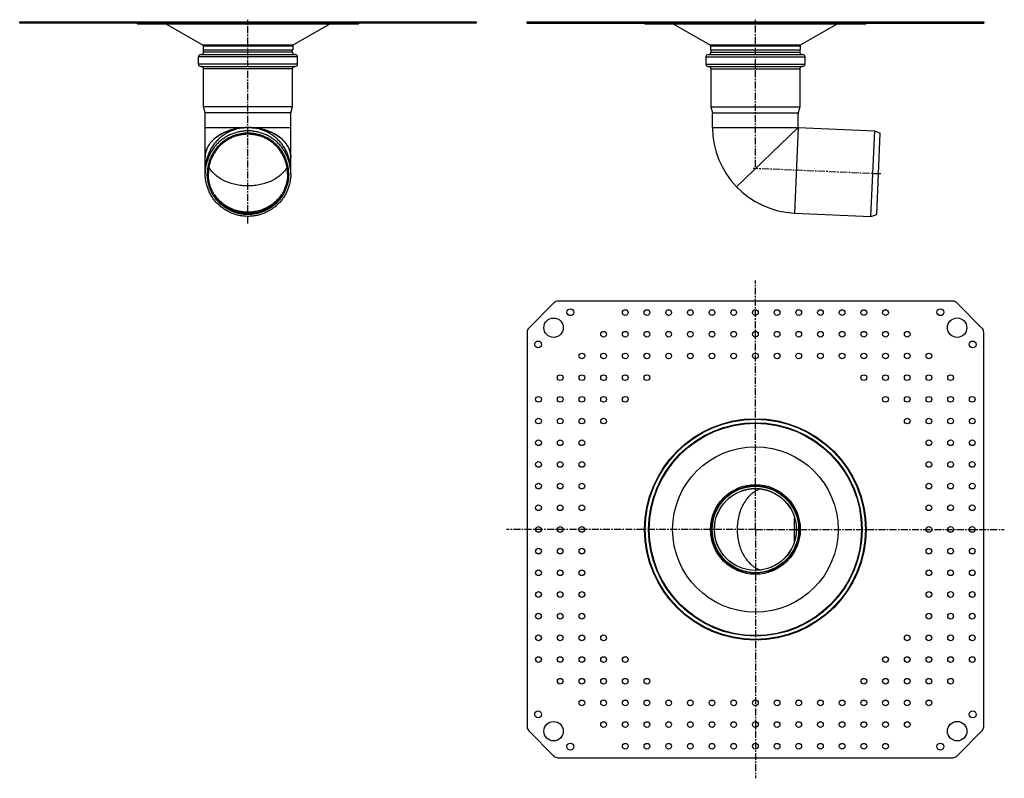
# Model space of a CAD drawing. Units: millimetres. Extents: x -440 to 423, y -448 to 217.
import ezdxf

# ---------------------------------------------------------------- set-up
doc = ezdxf.new("R2010")
doc.units = ezdxf.units.MM
doc.header["$LTSCALE"] = 16.335
doc.linetypes.add('CENTER', pattern=[0.6, 0.375, -0.075, 0.075, -0.075])
doc.layers.get('0').update_dxf_attribs({"linetype": 'CONTINUOUS'})
doc.layers.add('AXES', color=7, linetype='CONTINUOUS')

msp = doc.modelspace()

# ---------------------------------------------------------------- linework, layer by layer
at = {"color": 7, "linetype": 'Continuous'}
for p, q in [((-440.08, 213.66), (-440.08, 214.66)), ((-440.08, 214.66), (-40.08, 214.66)), ((-40.08, 213.66), (-440.08, 213.66)), ((-311.99, 213.16), (-279.88, 194.63)), ((-168.18, 213.16), (-200.28, 194.63)), ((-40.08, 214.66), (-40.08, 213.66)), ((4.45, 213.66), (4.45, 214.66)), ((4.45, 214.66), (404.45, 214.66)), ((4.45, 213.66), (404.45, 213.66)), ((404.45, 214.66), (404.45, 213.66)), ((-279.38, 193.76), (-279.38, 190.16)), ((-278.98, 188.16), (-278.98, 190.16)), ((-201.18, 188.16), (-201.18, 190.16)), ((-200.78, 193.76), (-200.78, 190.16)), ((165.55, 190.16), (165.55, 188.16)), ((243.35, 190.16), (243.35, 188.16)), ((-283.48, 177.66), (-283.48, 184.16)), ((-281.48, 186.16), (-198.68, 186.16)), ((-196.68, 177.66), (-196.68, 184.16)), ((161.05, 184.16), (161.05, 177.66)), ((163.05, 186.16), (245.85, 186.16)), ((247.85, 184.16), (247.85, 177.66)), ((-281.48, 175.66), (-198.68, 175.66)), ((-278.98, 140.16), (-278.98, 173.66)), ((-201.18, 140.16), (-201.18, 173.66)), ((163.05, 175.66), (245.85, 175.66)), ((165.55, 173.66), (165.55, 140.16)), ((243.35, 173.66), (243.35, 140.16)), ((-277.58, 134.94), (-278.98, 140.16)), ((-201.18, 140.16), (-278.98, 140.16)), ((-202.58, 134.94), (-201.18, 140.16)), ((165.55, 140.16), (166.95, 134.94)), ((165.55, 140.16), (243.35, 140.16)), ((243.35, 140.16), (241.95, 134.94)), ((-202.58, 134.94), (-277.58, 134.94)), ((-277.58, 122.16), (-277.58, 134.16)), ((-202.58, 122.16), (-202.58, 134.16)), ((166.95, 134.94), (166.95, 134.16)), ((166.95, 134.94), (241.95, 134.94)), ((241.95, 134.94), (241.95, 134.16)), ((27.98, -31.49), (5.91, -53.56)), ((377.37, -30.02), (31.52, -30.02)), ((402.98, -53.56), (380.91, -31.49)), ((4.45, -57.09), (4.45, -402.95)), ((404.45, -402.95), (404.45, -57.09)), ((5.91, -406.49), (27.98, -428.56)), ((380.91, -428.56), (402.98, -406.49)), ((31.52, -430.02), (377.37, -430.02))]:
    msp.add_line(p, q, dxfattribs=at)
at = {"color": 9, "linetype": 'Continuous'}
for p, q in [((-438.62, 213.66), (-438.62, 214.66)), ((-416.55, 214.66), (-416.55, 213.66)), ((-413.01, 214.66), (-413.01, 213.66)), ((-67.15, 213.66), (-67.15, 214.66)), ((-63.62, 213.66), (-63.62, 214.66)), ((-41.55, 214.66), (-41.55, 213.66)), ((5.91, 213.66), (5.91, 214.66)), ((27.98, 214.66), (27.98, 213.66)), ((31.52, 214.66), (31.52, 213.66)), ((377.37, 213.66), (377.37, 214.66)), ((380.91, 213.66), (380.91, 214.66)), ((402.98, 214.66), (402.98, 213.66)), ((-279.88, 194.63), (-200.28, 194.63)), ((-279.38, 193.76), (-200.78, 193.76)), ((164.65, 194.63), (244.25, 194.63)), ((165.15, 193.76), (243.75, 193.76)), ((-196.68, 184.16), (-283.48, 184.16)), ((-201.18, 188.16), (-278.98, 188.16)), ((161.05, 184.16), (247.85, 184.16)), ((165.55, 188.16), (243.35, 188.16)), ((-196.68, 177.66), (-283.48, 177.66)), ((-201.18, 173.66), (-278.98, 173.66)), ((161.05, 177.66), (247.85, 177.66)), ((165.55, 173.66), (243.35, 173.66))]:
    msp.add_line(p, q, dxfattribs=at)
msp.add_circle((204.45, -230.02), 39.3, dxfattribs=at)
at = {"color": 7, "linetype": 'Continuous'}
for radius in [38.3, 37.9]:
    msp.add_circle((204.45, -230.02), radius, dxfattribs=at)
for centre, radius, start, end in [((-280.38, 193.76), 1, 0, 60), ((-199.78, 193.76), 1, 120, 180), ((164.15, 193.76), 1, 0, 60), ((244.75, 193.76), 1, 120, 180), ((-281.48, 184.16), 2, 90, 180), ((-280.98, 188.16), 2, 270, 360), ((-199.18, 188.16), 2, 180, 270), ((-198.68, 184.16), 2, 0, 90), ((163.05, 184.16), 2, 90, 180), ((163.55, 188.16), 2, 270, 360), ((245.35, 188.16), 2, 180, 270), ((245.85, 184.16), 2, 0, 90), ((-281.48, 177.66), 2, 180, 270), ((-280.98, 173.66), 2, 0, 90), ((-199.18, 173.66), 2, 90, 180), ((-198.68, 177.66), 2, 270, 360), ((163.05, 177.66), 2, 180, 270), ((163.55, 173.66), 2, 0, 90), ((245.35, 173.66), 2, 90, 180), ((245.85, 177.66), 2, 270, 360), ((31.52, -35.02), 5, 90, 135), ((377.37, -35.02), 5, 45, 90), ((9.45, -57.09), 5, 135, 180), ((399.45, -57.09), 5, 0, 45), ((9.45, -402.95), 5, 180, 225), ((399.45, -402.95), 5, 315, 360), ((31.52, -425.02), 5, 225, 270), ((377.37, -425.02), 5, 270, 315)]:
    msp.add_arc(centre, radius, start, end, dxfattribs=at)
at = {"layer": 'AXES', "color": 7, "linetype": 'CENTER'}
for p, q in [((-240.08, 38.18), (-240.08, 216.66)), ((204.45, 87.73), (204.45, 216.66)), ((314.34, 81.46), (202.39, 86.35)), ((204.45, -230.02), (204.45, -11.94)), ((204.45, -230.02), (-13.64, -230.02)), ((204.45, -230.02), (204.45, -448.1)), ((204.45, -230.02), (422.53, -230.02))]:
    msp.add_line(p, q, dxfattribs=at)
at = {"layer": 'AXES', "color": 7, "linetype": 'Continuous'}
for p, q in [((-337.5, 213.66), (-337, 213.16)), ((-337, 213.16), (-143.17, 213.16)), ((-142.67, 213.66), (-143.17, 213.16)), ((107.03, 213.66), (107.53, 213.16)), ((107.53, 213.16), (301.36, 213.16)), ((132.54, 213.16), (164.65, 194.63)), ((276.35, 213.16), (244.25, 194.63)), ((301.86, 213.66), (301.36, 213.16)), ((-279.38, 190.16), (-200.78, 190.16)), ((165.15, 193.76), (165.15, 190.16)), ((165.15, 190.16), (243.75, 190.16)), ((243.75, 193.76), (243.75, 190.16)), ((-277.58, 134.16), (-277.58, 134.94)), ((-202.58, 134.16), (-202.58, 134.94)), ((166.95, 122.16), (166.95, 134.16)), ((241.95, 122.16), (241.95, 134.16)), ((-277.58, 81.77), (-277.58, 122.16)), ((-202.58, 81.77), (-202.58, 122.16)), ((241.95, 122.16), (187.77, 70.3)), ((241.95, 122.16), (308.98, 119.23)), ((305.71, 44.31), (308.98, 119.23)), ((308.98, 119.23), (313.9, 117.2)), ((310.79, 45.91), (313.9, 117.2)), ((238.67, 47.23), (305.71, 44.31)), ((305.71, 44.31), (310.79, 45.91))]:
    msp.add_line(p, q, dxfattribs=at)
at = {"layer": 'AXES', "color": 9, "linetype": 'Continuous'}
for p, q in [((-277.58, 122.16), (-202.58, 122.16)), ((166.95, 122.16), (241.95, 122.16)), ((241.95, 122.16), (238.67, 47.23))]:
    msp.add_line(p, q, dxfattribs=at)
at = {"layer": 'AXES', "color": 7, "linetype": 'Continuous'}
for centre, radius in [((42.36, -39.68), 3), ((90.45, -40.02), 2.5), ((109.45, -40.02), 2.5), ((128.45, -40.02), 2.5), ((147.45, -40.02), 2.5), ((166.45, -40.02), 2.5), ((185.45, -40.02), 2.5), ((204.45, -40.02), 2.5), ((223.45, -40.02), 2.5), ((242.45, -40.02), 2.5), ((261.45, -40.02), 2.5), ((280.45, -40.02), 2.5), ((299.45, -40.02), 2.5), ((318.45, -40.02), 2.5), ((366.52, -39.68), 3), ((27.67, -53.25), 8.5), ((381.22, -53.24), 8.5), ((71.45, -59.02), 2.5), ((90.45, -59.02), 2.5), ((109.45, -59.02), 2.5), ((128.45, -59.02), 2.5), ((147.45, -59.02), 2.5), ((166.45, -59.02), 2.5), ((185.45, -59.02), 2.5), ((204.45, -59.02), 2.5), ((223.45, -59.02), 2.5), ((242.45, -59.02), 2.5), ((261.45, -59.02), 2.5), ((280.45, -59.02), 2.5), ((299.45, -59.02), 2.5), ((318.45, -59.02), 2.5), ((337.45, -59.02), 2.5), ((14.1, -67.94), 3), ((394.78, -67.94), 3), ((52.45, -78.02), 2.5), ((71.45, -78.02), 2.5), ((90.45, -78.02), 2.5), ((109.45, -78.02), 2.5), ((128.45, -78.02), 2.5), ((147.45, -78.02), 2.5), ((166.45, -78.02), 2.5), ((185.45, -78.02), 2.5), ((204.45, -78.02), 2.5), ((223.45, -78.02), 2.5), ((242.45, -78.02), 2.5), ((261.45, -78.02), 2.5), ((280.45, -78.02), 2.5), ((299.45, -78.02), 2.5), ((318.45, -78.02), 2.5), ((337.45, -78.02), 2.5), ((356.45, -78.02), 2.5), ((33.45, -97.02), 2.5), ((52.45, -97.02), 2.5), ((71.45, -97.02), 2.5), ((90.45, -97.02), 2.5), ((109.45, -97.02), 2.5), ((299.45, -97.02), 2.5), ((318.45, -97.02), 2.5), ((337.45, -97.02), 2.5), ((356.45, -97.02), 2.5), ((375.45, -97.02), 2.5), ((14.45, -116.02), 2.5), ((33.45, -116.02), 2.5), ((52.45, -116.02), 2.5), ((71.45, -116.02), 2.5), ((90.45, -116.02), 2.5), ((318.45, -116.02), 2.5), ((337.45, -116.02), 2.5), ((356.45, -116.02), 2.5), ((375.45, -116.02), 2.5), ((394.45, -116.02), 2.5), ((14.45, -135.02), 2.5), ((33.45, -135.02), 2.5), ((52.45, -135.02), 2.5), ((71.45, -135.02), 2.5), ((204.45, -230.02), 97), ((204.45, -230.02), 96.5), ((204.45, -230.02), 93.5), ((204.45, -230.02), 93), ((337.45, -135.02), 2.5), ((356.45, -135.02), 2.5), ((375.45, -135.02), 2.5), ((394.45, -135.02), 2.5), ((14.45, -154.02), 2.5), ((33.45, -154.02), 2.5), ((52.45, -154.02), 2.5), ((356.45, -154.02), 2.5), ((375.45, -154.02), 2.5), ((394.45, -154.02), 2.5), ((204.45, -230.02), 72.5), ((14.45, -173.02), 2.5), ((33.45, -173.02), 2.5), ((52.45, -173.02), 2.5), ((356.45, -173.02), 2.5), ((375.45, -173.02), 2.5), ((394.45, -173.02), 2.5), ((14.45, -192.02), 2.5), ((33.45, -192.02), 2.5), ((52.45, -192.02), 2.5), ((356.45, -192.02), 2.5), ((375.45, -192.02), 2.5), ((394.45, -192.02), 2.5), ((204.45, -230.02), 35.85), ((14.45, -211.02), 2.5), ((33.45, -211.02), 2.5), ((52.45, -211.02), 2.5), ((356.45, -211.02), 2.5), ((375.45, -211.02), 2.5), ((394.45, -211.02), 2.5), ((14.45, -230.02), 2.5), ((33.45, -230.02), 2.5), ((52.45, -230.02), 2.5), ((356.45, -230.02), 2.5), ((375.45, -230.02), 2.5), ((394.45, -230.02), 2.5), ((14.45, -249.02), 2.5), ((33.45, -249.02), 2.5), ((52.45, -249.02), 2.5), ((356.45, -249.02), 2.5), ((375.45, -249.02), 2.5), ((394.45, -249.02), 2.5), ((14.45, -268.02), 2.5), ((33.45, -268.02), 2.5), ((52.45, -268.02), 2.5), ((356.45, -268.02), 2.5), ((375.45, -268.02), 2.5), ((394.45, -268.02), 2.5), ((14.45, -287.02), 2.5), ((33.45, -287.02), 2.5), ((52.45, -287.02), 2.5), ((356.45, -287.02), 2.5), ((375.45, -287.02), 2.5), ((394.45, -287.02), 2.5), ((14.45, -306.02), 2.5), ((33.45, -306.02), 2.5), ((52.45, -306.02), 2.5), ((356.45, -306.02), 2.5), ((375.45, -306.02), 2.5), ((394.45, -306.02), 2.5), ((14.45, -325.02), 2.5), ((33.45, -325.02), 2.5), ((52.45, -325.02), 2.5), ((71.45, -325.02), 2.5), ((337.45, -325.02), 2.5), ((356.45, -325.02), 2.5), ((375.45, -325.02), 2.5), ((394.45, -325.02), 2.5), ((14.45, -344.02), 2.5), ((33.45, -344.02), 2.5), ((52.45, -344.02), 2.5), ((71.45, -344.02), 2.5), ((90.45, -344.02), 2.5), ((318.45, -344.02), 2.5), ((337.45, -344.02), 2.5), ((356.45, -344.02), 2.5), ((375.45, -344.02), 2.5), ((394.45, -344.02), 2.5), ((33.45, -363.02), 2.5), ((52.45, -363.02), 2.5), ((71.45, -363.02), 2.5), ((90.45, -363.02), 2.5), ((109.45, -363.02), 2.5), ((299.45, -363.02), 2.5), ((318.45, -363.02), 2.5), ((337.45, -363.02), 2.5), ((356.45, -363.02), 2.5), ((375.45, -363.02), 2.5), ((52.45, -382.02), 2.5), ((71.45, -382.02), 2.5), ((90.45, -382.02), 2.5), ((109.45, -382.02), 2.5), ((128.45, -382.02), 2.5), ((147.45, -382.02), 2.5), ((166.45, -382.02), 2.5), ((185.45, -382.02), 2.5), ((204.45, -382.02), 2.5), ((223.45, -382.02), 2.5), ((242.45, -382.02), 2.5), ((261.45, -382.02), 2.5), ((280.45, -382.02), 2.5), ((299.45, -382.02), 2.5), ((318.45, -382.02), 2.5), ((337.45, -382.02), 2.5), ((356.45, -382.02), 2.5), ((14.11, -392.1), 3), ((394.79, -392.1), 3), ((27.67, -406.8), 8.5), ((71.45, -401.02), 2.5), ((90.45, -401.02), 2.5), ((109.45, -401.02), 2.5), ((128.45, -401.02), 2.5), ((147.45, -401.02), 2.5), ((166.45, -401.02), 2.5), ((185.45, -401.02), 2.5), ((204.45, -401.02), 2.5), ((223.45, -401.02), 2.5), ((242.45, -401.02), 2.5), ((261.45, -401.02), 2.5), ((280.45, -401.02), 2.5), ((299.45, -401.02), 2.5), ((318.45, -401.02), 2.5), ((337.45, -401.02), 2.5), ((381.23, -406.79), 8.5), ((42.37, -420.37), 3), ((90.45, -420.02), 2.5), ((109.45, -420.02), 2.5), ((128.45, -420.02), 2.5), ((147.45, -420.02), 2.5), ((166.45, -420.02), 2.5), ((185.45, -420.02), 2.5), ((204.45, -420.02), 2.5), ((223.45, -420.02), 2.5), ((242.45, -420.02), 2.5), ((261.45, -420.02), 2.5), ((280.45, -420.02), 2.5), ((299.45, -420.02), 2.5), ((318.45, -420.02), 2.5), ((366.53, -420.36), 3)]:
    msp.add_circle(centre, radius, dxfattribs=at)
at = {"layer": 'AXES', "color": 9, "linetype": 'Continuous'}
msp.add_circle((204.45, -230.02), 35.92, dxfattribs=at)
at = {"layer": 'AXES', "color": 7, "linetype": 'Continuous'}
for centre, radius, start, end in [((-240.08, 67.96), 54.2, 90.00011, 91.1832), ((-240.08, 67.96), 54.2, 88.79664, 89.99988), ((241.95, 122.16), 75, 180, 267.5), ((-259.65, 96.23), 17.94, 177.50886, 179.9992), ((-220.53, 96.23), 17.95, 0.00155, 2.51537)]:
    msp.add_arc(centre, radius, start, end, dxfattribs=at)
for points, knots in [([(-277.58, 96.23), (-277.58, 97.08), (-277.46, 98.79), (-276.92, 101.32), (-276.01, 103.8), (-274.76, 106.21), (-273.18, 108.51), (-271.28, 110.7), (-269.08, 112.74), (-265.72, 115.3), (-261.9, 117.44), (-257.75, 119.15), (-253.28, 120.61), (-247.37, 121.83), (-242.53, 122.16), (-240.08, 122.16)], [0, 0, 0, 0, 0.050761, 0.102047, 0.154349, 0.208091, 0.263612, 0.321154, 0.380862, 0.442787, 0.572947, 0.641014, 0.710739, 0.853926, 1, 1, 1, 1]), ([(-241.2, 122.15), (-243.55, 122.1), (-248.19, 121.7), (-254.91, 120.22), (-260.14, 118.25), (-263.97, 116.27), (-267.41, 114.11), (-270.45, 111.6), (-272.97, 108.77), (-274.54, 106.56), (-275.8, 104.27), (-276.74, 101.89), (-277.35, 99.47), (-277.53, 97.83), (-277.57, 97.01)], [0, 0, 0, 0, 0.145832, 0.288578, 0.425866, 0.491911, 0.555962, 0.6776, 0.735331, 0.791097, 0.845111, 0.89767, 0.949151, 1, 1, 1, 1]), ([(-240.08, 122.16), (-237.64, 122.16), (-232.79, 121.83), (-226.89, 120.61), (-222.42, 119.15), (-218.27, 117.44), (-214.45, 115.3), (-211.09, 112.74), (-208.89, 110.7), (-206.99, 108.51), (-205.41, 106.21), (-204.16, 103.8), (-203.25, 101.32), (-202.71, 98.79), (-202.58, 97.08), (-202.58, 96.23)], [0, 0, 0, 0, 0.146074, 0.289261, 0.358986, 0.427053, 0.557213, 0.619138, 0.678846, 0.736388, 0.791909, 0.845651, 0.897953, 0.949239, 1, 1, 1, 1]), ([(-202.6, 97.02), (-202.64, 97.83), (-202.82, 99.48), (-203.43, 101.9), (-204.37, 104.27), (-205.63, 106.57), (-207.2, 108.77), (-209.71, 111.6), (-212.76, 114.11), (-216.19, 116.27), (-220.02, 118.25), (-225.25, 120.21), (-231.96, 121.7), (-236.6, 122.1), (-238.95, 122.15)], [0, 0, 0, 0, 0.050848, 0.102333, 0.154896, 0.208913, 0.264682, 0.322415, 0.444053, 0.508102, 0.574146, 0.711428, 0.854169, 1, 1, 1, 1]), ([(-202.58, 81.77), (-202.58, 83), (-202.7, 85.45), (-203.25, 89.09), (-204.14, 92.66), (-205.38, 96.13), (-206.96, 99.46), (-208.85, 102.62), (-211.05, 105.58), (-213.52, 108.3), (-216.26, 110.78), (-219.22, 112.97), (-222.38, 114.86), (-225.71, 116.44), (-229.18, 117.68), (-232.76, 118.57), (-236.4, 119.11), (-240.08, 119.29), (-243.77, 119.11), (-247.41, 118.57), (-250.99, 117.68), (-254.46, 116.44), (-257.79, 114.86), (-260.95, 112.97), (-263.91, 110.78), (-266.64, 108.3), (-269.12, 105.58), (-271.31, 102.62), (-273.21, 99.46), (-274.78, 96.13), (-276.03, 92.66), (-276.92, 89.09), (-277.46, 85.45), (-277.58, 83), (-277.58, 81.77)], [0, 0, 0, 0, 0.031235, 0.062471, 0.093708, 0.124946, 0.156187, 0.18743, 0.218676, 0.249924, 0.281176, 0.31243, 0.343687, 0.374946, 0.406208, 0.437471, 0.468735, 0.5, 0.531265, 0.562529, 0.593792, 0.625054, 0.656313, 0.68757, 0.718824, 0.750076, 0.781324, 0.81257, 0.843813, 0.875054, 0.906292, 0.937529, 0.968765, 1, 1, 1, 1]), ([(-204.4, 81.55), (-204.4, 82.72), (-204.52, 85.05), (-205.03, 88.52), (-205.88, 91.92), (-207.07, 95.22), (-208.57, 98.38), (-210.37, 101.39), (-212.46, 104.2), (-214.81, 106.8), (-217.41, 109.15), (-220.23, 111.24), (-223.24, 113.04), (-226.41, 114.54), (-229.71, 115.72), (-233.11, 116.57), (-236.58, 117.08), (-240.08, 117.26), (-243.59, 117.08), (-247.06, 116.57), (-250.46, 115.72), (-253.76, 114.54), (-256.93, 113.04), (-259.94, 111.24), (-262.76, 109.15), (-265.35, 106.8), (-267.71, 104.2), (-269.8, 101.39), (-271.6, 98.38), (-273.1, 95.22), (-274.28, 91.92), (-275.13, 88.52), (-275.65, 85.05), (-275.76, 82.72), (-275.76, 81.55)], [0, 0, 0, 0, 0.031235, 0.062471, 0.093708, 0.124946, 0.156187, 0.18743, 0.218676, 0.249924, 0.281176, 0.31243, 0.343687, 0.374946, 0.406208, 0.437471, 0.468735, 0.5, 0.531265, 0.562529, 0.593792, 0.625054, 0.656313, 0.68757, 0.718824, 0.750076, 0.781324, 0.81257, 0.843813, 0.875054, 0.906292, 0.937529, 0.968765, 1, 1, 1, 1]), ([(-205.34, 81.57), (-205.34, 82.7), (-205.45, 84.97), (-205.96, 88.35), (-206.79, 91.66), (-207.94, 94.87), (-209.4, 97.95), (-211.15, 100.88), (-213.19, 103.62), (-215.48, 106.15), (-218.01, 108.44), (-220.75, 110.47), (-223.68, 112.23), (-226.77, 113.68), (-229.98, 114.83), (-233.3, 115.66), (-236.67, 116.16), (-240.08, 116.33), (-243.49, 116.16), (-246.87, 115.66), (-250.18, 114.83), (-253.4, 113.68), (-256.49, 112.23), (-259.42, 110.47), (-262.16, 108.44), (-264.69, 106.15), (-266.98, 103.62), (-269.02, 100.88), (-270.77, 97.95), (-272.23, 94.87), (-273.38, 91.66), (-274.21, 88.35), (-274.71, 84.97), (-274.82, 82.7), (-274.82, 81.57)], [0, 0, 0, 0, 0.031235, 0.062471, 0.093708, 0.124946, 0.156187, 0.18743, 0.218676, 0.249924, 0.281176, 0.31243, 0.343687, 0.374946, 0.406208, 0.437471, 0.468735, 0.5, 0.531265, 0.562529, 0.593792, 0.625054, 0.656313, 0.68757, 0.718824, 0.750076, 0.781324, 0.81257, 0.843813, 0.875054, 0.906292, 0.937529, 0.968765, 1, 1, 1, 1]), ([(-205.85, 87.48), (-206.51, 86.25), (-208.11, 83.85), (-211.2, 80.64), (-214.94, 77.8), (-219.25, 75.39), (-224.03, 73.45), (-229.17, 72.04), (-234.57, 71.18), (-240.08, 70.89), (-245.6, 71.18), (-250.99, 72.04), (-256.14, 73.45), (-260.92, 75.39), (-265.23, 77.8), (-268.97, 80.64), (-272.05, 83.85), (-273.66, 86.25), (-274.32, 87.48)], [0, 0, 0, 0, 0.052641, 0.108298, 0.167207, 0.229295, 0.294226, 0.361462, 0.430315, 0.5, 0.569685, 0.638538, 0.705774, 0.770705, 0.832793, 0.891702, 0.947359, 1, 1, 1, 1]), ([(-202.58, 81.77), (-202.58, 80.54), (-202.7, 78.09), (-203.25, 74.45), (-204.14, 70.88), (-205.38, 67.41), (-206.96, 64.08), (-208.85, 60.92), (-211.05, 57.96), (-213.52, 55.24), (-216.26, 52.76), (-219.22, 50.57), (-222.38, 48.68), (-225.71, 47.1), (-229.18, 45.86), (-232.76, 44.97), (-236.4, 44.43), (-240.08, 44.25), (-243.77, 44.43), (-247.41, 44.97), (-250.99, 45.86), (-254.46, 47.1), (-257.79, 48.68), (-260.95, 50.57), (-263.91, 52.76), (-266.64, 55.24), (-269.12, 57.96), (-271.31, 60.92), (-273.21, 64.08), (-274.78, 67.41), (-276.03, 70.88), (-276.92, 74.45), (-277.46, 78.09), (-277.58, 80.54), (-277.58, 81.77)], [0, 0, 0, 0, 0.031235, 0.062471, 0.093708, 0.124946, 0.156187, 0.18743, 0.218676, 0.249924, 0.281176, 0.31243, 0.343687, 0.374946, 0.406208, 0.437471, 0.468735, 0.5, 0.531265, 0.562529, 0.593792, 0.625054, 0.656313, 0.68757, 0.718824, 0.750076, 0.781324, 0.81257, 0.843813, 0.875054, 0.906292, 0.937529, 0.968765, 1, 1, 1, 1]), ([(-204.4, 81.55), (-204.4, 80.39), (-204.52, 78.05), (-205.03, 74.59), (-205.88, 71.19), (-207.07, 67.89), (-208.57, 64.72), (-210.37, 61.72), (-212.46, 58.9), (-214.81, 56.31), (-217.41, 53.95), (-220.23, 51.87), (-223.24, 50.06), (-226.41, 48.57), (-229.71, 47.39), (-233.11, 46.53), (-236.58, 46.02), (-240.08, 45.85), (-243.59, 46.02), (-247.06, 46.53), (-250.46, 47.39), (-253.76, 48.57), (-256.93, 50.06), (-259.94, 51.87), (-262.76, 53.95), (-265.35, 56.31), (-267.71, 58.9), (-269.8, 61.72), (-271.6, 64.72), (-273.1, 67.89), (-274.28, 71.19), (-275.13, 74.59), (-275.65, 78.05), (-275.76, 80.39), (-275.76, 81.55)], [0, 0, 0, 0, 0.031235, 0.062471, 0.093708, 0.124946, 0.156187, 0.18743, 0.218676, 0.249924, 0.281176, 0.31243, 0.343687, 0.374946, 0.406208, 0.437471, 0.468735, 0.5, 0.531265, 0.562529, 0.593792, 0.625054, 0.656313, 0.68757, 0.718824, 0.750076, 0.781324, 0.81257, 0.843813, 0.875054, 0.906292, 0.937529, 0.968765, 1, 1, 1, 1]), ([(-205.34, 81.57), (-205.34, 80.43), (-205.45, 78.16), (-205.96, 74.78), (-206.79, 71.48), (-207.94, 68.26), (-209.4, 65.18), (-211.15, 62.25), (-213.19, 59.51), (-215.48, 56.99), (-218.01, 54.69), (-220.75, 52.66), (-223.68, 50.91), (-226.77, 49.45), (-229.98, 48.3), (-233.3, 47.47), (-236.67, 46.97), (-240.08, 46.8), (-243.49, 46.97), (-246.87, 47.47), (-250.18, 48.3), (-253.4, 49.45), (-256.49, 50.91), (-259.42, 52.66), (-262.16, 54.69), (-264.69, 56.99), (-266.98, 59.51), (-269.02, 62.25), (-270.77, 65.18), (-272.23, 68.26), (-273.38, 71.48), (-274.21, 74.78), (-274.71, 78.16), (-274.82, 80.43), (-274.82, 81.57)], [0, 0, 0, 0, 0.031235, 0.062471, 0.093708, 0.124946, 0.156187, 0.18743, 0.218676, 0.249924, 0.281176, 0.31243, 0.343687, 0.374946, 0.406208, 0.437471, 0.468735, 0.5, 0.531265, 0.562529, 0.593792, 0.625054, 0.656313, 0.68757, 0.718824, 0.750076, 0.781324, 0.81257, 0.843813, 0.875054, 0.906292, 0.937529, 0.968765, 1, 1, 1, 1]), ([(208.92, -194.46), (208.2, -194.69), (206.76, -195.24), (204.68, -196.31), (202.67, -197.61), (200.07, -199.68), (197.08, -202.83), (194.06, -207.31), (191.62, -212.42), (189.83, -218.01), (188.74, -223.93), (188.37, -230.02), (188.74, -236.11), (189.83, -242.03), (191.62, -247.62), (194.06, -252.73), (197.08, -257.21), (200.07, -260.36), (202.67, -262.43), (204.68, -263.74), (206.76, -264.8), (208.2, -265.35), (208.92, -265.58)], [0, 0, 0, 0, 0.026177, 0.052899, 0.08027, 0.108371, 0.166898, 0.228677, 0.293487, 0.360816, 0.429942, 0.5, 0.570058, 0.639184, 0.706513, 0.771323, 0.833102, 0.891629, 0.91973, 0.947101, 0.973823, 1, 1, 1, 1])]:
    msp.add_open_spline(points, degree=3, knots=knots, dxfattribs=at)
at = {"layer": 'AXES', "color": 9, "linetype": 'Continuous'}
for points, knots in [([(-240.08, 122.16), (-241.31, 122.16), (-243.77, 122.04), (-247.41, 121.5), (-250.99, 120.61), (-254.46, 119.36), (-257.79, 117.79), (-260.95, 115.9), (-263.91, 113.7), (-266.64, 111.23), (-269.12, 108.5), (-271.31, 105.54), (-273.21, 102.39), (-274.78, 99.06), (-276.03, 95.59), (-276.92, 92.02), (-277.46, 88.38), (-277.58, 85.92), (-277.58, 84.7)], [0, 0, 0, 0, 0.06253, 0.125058, 0.187584, 0.250107, 0.312626, 0.37514, 0.437649, 0.500152, 0.562649, 0.62514, 0.687626, 0.750107, 0.812584, 0.875058, 0.937529, 1, 1, 1, 1]), ([(-202.58, 84.7), (-202.58, 85.92), (-202.7, 88.38), (-203.25, 92.02), (-204.14, 95.59), (-205.38, 99.06), (-206.96, 102.39), (-208.85, 105.54), (-211.05, 108.5), (-213.52, 111.23), (-216.26, 113.7), (-219.22, 115.9), (-222.38, 117.79), (-225.71, 119.36), (-229.18, 120.61), (-232.76, 121.5), (-236.4, 122.04), (-238.86, 122.16), (-240.08, 122.16)], [0, 0, 0, 0, 0.062471, 0.124942, 0.187416, 0.249893, 0.312374, 0.37486, 0.437351, 0.499848, 0.562351, 0.62486, 0.687374, 0.749893, 0.812416, 0.874942, 0.93747, 1, 1, 1, 1]), ([(-269.54, 63.17), (-268.7, 62.02), (-266.88, 59.81), (-263.77, 56.85), (-260.35, 54.27), (-256.64, 52.1), (-252.7, 50.39), (-248.59, 49.15), (-244.37, 48.4), (-240.08, 48.15), (-235.8, 48.4), (-231.57, 49.15), (-227.46, 50.39), (-223.53, 52.1), (-219.82, 54.27), (-216.39, 56.85), (-213.29, 59.81), (-211.47, 62.02), (-210.62, 63.17)], [0, 0, 0, 0, 0.062479, 0.124965, 0.187459, 0.249958, 0.312463, 0.374973, 0.437486, 0.5, 0.562514, 0.625027, 0.687537, 0.750042, 0.812541, 0.875035, 0.937521, 1, 1, 1, 1])]:
    msp.add_open_spline(points, degree=3, knots=knots, dxfattribs=at)
msp.add_open_spline([(238.78, -240.31), (238.74, -236.88), (238.7, -230.02), (238.74, -223.16), (238.78, -219.73)], degree=3, dxfattribs=at)

doc.saveas('drawing.dxf')
